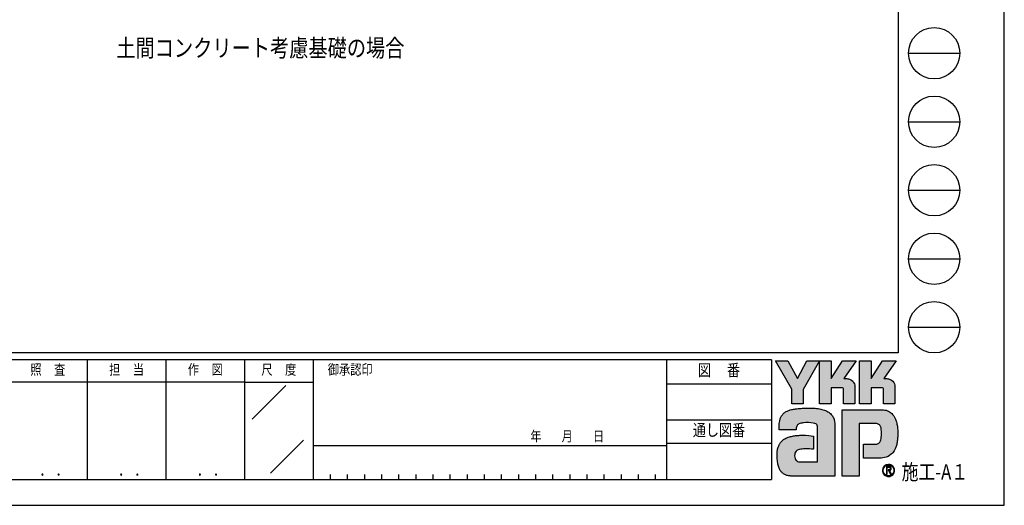
# Model space of a CAD drawing. Units: millimetres. Extents: x 0 to 29435, y 0 to 20790.
# Drawn here: x 19364 to 29435, y 0 to 4963 of the extents above; entities that cross this region are included whole.
import ezdxf
from ezdxf.enums import TextEntityAlignment as Align

# ---------------------------------------------------------------- set-up
doc = ezdxf.new("R2010")
doc.units = ezdxf.units.MM
doc.layers.add('USER1', color=3, linetype='Continuous', lineweight=13)
doc.layers.add('YKK_ZWAK', color=7, linetype='Continuous', lineweight=30)
doc.styles.add('text-b', font='extslim2.shx', dxfattribs={"width": 0.8, "bigfont": 'extfont2.shx'})

msp = doc.modelspace()

# ---------------------------------------------------------------- hatches: boundary and pattern name
at = {"layer": 'YKK_ZWAK', "linetype": 'ByBlock', "lineweight": -2}
h = msp.add_hatch(color=256, dxfattribs=at)
edge = h.paths.add_edge_path()
edge.add_arc((28250.94910273476, 356.4543489920574), 61.62614123377078, 44.93442000000285, 90.08535600000255)
edge.add_arc((28250.95597061996, 356.3360569453759), 61.74444374317847, 90.09156552177431, 179.923629932956)
edge.add_arc((28250.57966389267, 356.2690967755511), 61.36826368205735, 179.8606450800951, 225.1439939985764)
edge.add_arc((28250.87400220578, 356.2622768033556), 61.57140405173925, 224.9453553885787, 269.9844512830166)
edge.add_arc((28250.87022825069, 356.5662896311558), 61.87541596436207, 269.9880223087077, 314.9377721061914)
edge.add_arc((28251.28702298223, 356.166848368655), 61.2982649822482, 314.9257166602815, 360.2350799932708)
edge.add_arc((28251.43805775844, 356.6430039365006), 61.14712695202921, 359.7894949650353, 405.1328750314316)
edge.add_line((28294.57521720339, 399.9807081847345), (28294.57521336453, 399.9807060034584))
edge = h.paths.add_edge_path(flags=16)
edge.add_arc((28250.75269252112, 355.6896756766481), 54.61888236448476, 224.628219000001, 270.1097310000005, ccw=False)
edge.add_arc((28250.34532025549, 356.1846541093892), 54.68041513960407, 179.755127369646, 225.2972179378844, ccw=False)
edge.add_arc((28250.56909333369, 356.5350117092289), 54.90381277895899, 134.8007046283088, 180.1217460165476, ccw=False)
edge.add_arc((28250.72916732302, 356.8465381318049), 54.79657287640562, 89.86602478721397, 135.148996271344, ccw=False)
edge.add_arc((28250.96820569845, 356.4298833096548), 55.21318928358788, 45.03107645709707, 90.11509058956278, ccw=False)
edge.add_arc((28251.00506591402, 356.4121552207955), 55.19969526608388, 0.0064280881064178175, 45.071149570043985, ccw=False)
edge.add_arc((28250.76951667338, 356.5061426409835), 55.4353136806969, 270.09072013900766, 359.9092589945101, ccw=False)
edge.add_line((28250.857290979, 301.0708984496883), (28250.85729675145, 301.0708934794915))
edge = h.paths.add_edge_path(flags=0)
edge.add_arc((28259.02856410419, 376.2404716600486), 11.73492093996799, -1.6106014017748862, 42.86139266983258, ccw=False)
edge.add_line((28270.75884894778, 375.9106429843085), (28270.27142701295, 372.160604812613))
edge.add_line((28270.27142701295, 372.160604812613), (28268.92945696211, 369.204467065543))
edge.add_line((28268.92945696211, 369.204467065543), (28266.91471893184, 366.9520018340599))
edge.add_line((28266.91471893184, 366.9520018340599), (28264.41145150307, 365.3128727817037))
edge.add_line((28264.41145150307, 365.3128727817036), (28261.60151598476, 364.1955549360076))
edge.add_line((28261.60151598476, 364.1955549360076), (28258.66558504979, 363.508523324505))
edge.add_line((28258.66558504978, 363.508523324505), (28255.78789727911, 363.163818882748))
edge.add_line((28255.78789727911, 363.163818882748), (28253.15031398167, 363.0687280022634))
edge.add_line((28253.15031398167, 363.0687280022635), (28246.20511379826, 363.0687280022635))
edge.add_line((28246.20511379826, 363.0687280022635), (28249.71040138013, 357.1065297958688))
edge.add_line((28249.71040138013, 357.1065297958688), (28272.62611494095, 317.7460370912121))
edge.add_line((28272.62611494095, 317.7460370912121), (28281.79881899972, 317.7460370912121))
edge.add_line((28281.79881899972, 317.7460370912121), (28259.70207564706, 355.632621148355))
edge.add_line((28259.70207564706, 355.632621148355), (28261.77030229761, 356.0438892064514))
edge.add_line((28261.77030229761, 356.0438892064514), (28263.74343806767, 356.5657004131115))
edge.add_line((28263.74343806767, 356.5657004131115), (28265.61553977721, 357.1968661323291))
edge.add_line((28265.61553977721, 357.1968661323291), (28267.38304151822, 357.9373863641043))
edge.add_line((28267.38304151822, 357.9373863641042), (28269.03762283867, 358.7872611084365))
edge.add_line((28269.03762283866, 358.7872611084367), (28270.5769064665, 359.7464903653266))
edge.add_line((28270.5769064665, 359.7464903653266), (28271.99376058573, 360.8126968627626))
edge.add_line((28271.99376058573, 360.8126968627626), (28273.28105338029, 361.9870692367483))
edge.add_arc((28259.25924845615, 375.3507135267759), 19.37002844709296, 316.3767372757107, 361.6565045120804)
edge.add_line((28278.6211820311, 375.9106512733097), (28278.53601316308, 377.9611485221836))
edge.add_line((28278.53601316308, 377.9611485221836), (28278.27926778578, 379.9378502002605))
edge.add_line((28278.27926778578, 379.9378502002605), (28277.85611336762, 381.8349132659316))
edge.add_line((28277.85611336762, 381.8349132659316), (28277.2653612726, 383.6428286311484))
edge.add_line((28277.2653612726, 383.6428286311484), (28276.51176604476, 385.3568417518861))
edge.add_line((28276.51176604476, 385.3568417518861), (28275.59413904808, 386.967443540097))
edge.add_line((28275.59413904808, 386.967443540097), (28274.5172348266, 388.471068087762))
edge.add_line((28274.5172348266, 388.471068087762), (28273.28105338029, 389.8582063068337))
edge.add_line((28273.28105338029, 389.8582063068337), (28271.66094250403, 391.2905126941355))
edge.add_line((28271.66094250403, 391.2905126941355), (28269.86134759086, 392.538580500498))
edge.add_line((28269.86134759086, 392.538580500498), (28267.89177772882, 393.6024097259214))
edge.add_line((28267.89177772882, 393.6024097259214), (28265.76055336995, 394.4772458263811))
edge.add_line((28265.76055336995, 394.4772458263811), (28263.4748063303, 395.1619001658711))
edge.add_line((28263.4748063303, 395.1619001658711), (28261.0428570619, 395.6528068363738))
edge.add_line((28261.0428570619, 395.6528068363738), (28258.47302601681, 395.9499658378888))
edge.add_line((28258.47302601681, 395.9499658378888), (28255.77125637503, 396.049811262398))
edge.add_line((28255.77125637503, 396.049811262398), (28229.2444666278, 396.049811262398))
edge.add_line((28229.2444666278, 396.049811262398), (28229.2444666278, 318.0075370125455))
edge.add_line((28229.2444666278, 318.0075370125455), (28237.26181648868, 318.0075370125455))
edge.add_line((28237.26181648867, 318.0075370125455), (28237.26181648867, 388.0895159298171))
edge.add_line((28237.26181648867, 388.0895159298171), (28255.77125637503, 388.0895159298171))
edge.add_line((28255.77125637503, 388.0895159298171), (28257.68258307277, 388.026518221496))
edge.add_line((28257.68258307277, 388.026518221496), (28259.48098934994, 387.8399023685444))
edge.add_line((28259.48098934994, 387.8399023685444), (28261.16172066252, 387.5308570069691))
edge.add_line((28261.16172066252, 387.5308570069691), (28262.72002246645, 387.1017594087815))
edge.add_line((28262.72002246645, 387.1017594087815), (28264.15114021775, 386.554986845994))
edge.add_line((28264.15114021775, 386.554986845994), (28265.45031937237, 385.8917279546126))
edge.add_line((28265.45031937237, 385.8917279546126), (28266.61161675029, 385.1131713706441))
edge.add_line((28266.61161675029, 385.1131713706441), (28267.63027780748, 384.2228830021071))
edge = h.paths.add_edge_path()
edge.add_arc((27434.29106863138, 160.7918872388628), 833.0100989574905, 87.51793533789117, 91.66438817798303, ccw=False)
edge.add_arc((27445.11234572194, 392.7835262038843), 600.7679612636751, 81.92630775827178, 87.59083149003902, ccw=False)
edge.add_arc((27477.05610907053, 611.6943548788245), 379.5415524091629, 73.67137372319672, 82.0594330221652, ccw=False)
edge.add_arc((27524.44109007087, 770.2877868214085), 214.0247201972499, 60.60528288235503, 73.90849856205972, ccw=False)
edge.add_arc((27543.84041788101, 808.9742377915433), 170.809897021491, 52.173471518694726, 59.905419987328685, ccw=False)
edge.add_arc((27561.1899285985, 831.4326740552816), 142.4306594175294, 43.55041761169451, 52.145605771503426, ccw=False)
edge.add_arc((27570.74776741581, 840.6698517979105), 129.1391394534221, 34.48659260316282, 43.5018201335609, ccw=False)
edge.add_arc((27570.81446032724, 840.8667120024555), 128.9727624524705, 25.589150532184817, 34.43128324084961, ccw=False)
edge.add_arc((27559.33895392417, 835.4897792694062), 141.6451042082568, 17.430889992148195, 25.545905045019026, ccw=False)
edge.add_line((27694.47956867904, 877.9203082532355), (27699.44562600694, 857.8432200685781))
edge.add_line((27699.44562600694, 857.8432200685781), (27702.25912743328, 836.3503038070094))
edge.add_line((27702.25912743328, 836.3503038070094), (27703.1470385298, 813.4488538782601))
edge.add_line((27703.1470385298, 813.44885387826), (27703.1470385298, 297.5))
edge.add_line((27703.1470385298, 297.5), (27280.93283145351, 297.5000000000006))
edge.add_arc((27279.20448011309, 622.6594252747886), 325.1640186788606, 263.6848746649659, 270.30454692996716, ccw=False)
edge.add_arc((27264.30381025489, 489.9694736787795), 191.640331887632, 253.691018885623, 263.74909316651605, ccw=False)
edge.add_arc((27246.70338007061, 429.5160286276169), 128.6769805288632, 239.8785013092501, 253.6535482446689, ccw=False)
edge.add_arc((27237.09126450166, 412.0339267953459), 108.7328758048666, 223.6420534782413, 239.6366294170112, ccw=False)
edge.add_arc((27248.67442920174, 422.2229693298368), 124.1487407205544, 208.2977657543149, 223.355606159757, ccw=False)
edge.add_arc((27300.01500375542, 449.5470187740989), 182.3071887726854, 196.3102007627962, 208.2099283034402, ccw=False)
edge.add_arc((27417.9244291019, 484.3792824786924), 305.2537590604823, 187.8047148541562, 196.3697110093865, ccw=False)
edge.add_arc((27641.23939352845, 515.7896896419448), 530.7661190638396, 181.9094794174699, 187.8904176513079, ccw=False)
edge.add_arc((27450.96538035449, 512.7953534918556), 340.5144421277161, 174.5558801097798, 182.4727230497099, ccw=False)
edge.add_arc((27348.93648262981, 522.567219465584), 238.0186760391094, 164.9753667854606, 174.5673877291292, ccw=False)
edge.add_arc((27291.09968510648, 537.9883152326031), 178.1614112173496, 153.891777935297, 164.9434116692619, ccw=False)
edge.add_arc((27264.74825521219, 550.6590873899631), 148.9229229041931, 142.0468818398376, 153.8077060405064, ccw=False)
edge.add_arc((27259.66234326048, 554.3018928605522), 142.6724522426601, 130.6022050713186, 141.944269337734, ccw=False)
edge.add_arc((27268.06311017533, 544.2030121687241), 155.8073585859351, 120.6072426230107, 130.5308147201121, ccw=False)
edge.add_arc((27284.6532393757, 515.9931036568281), 188.5338837364491, 112.58837614452091, 120.5816154340441, ccw=False)
edge.add_arc((27306.97684115828, 462.3542452036217), 246.6326813467864, 106.6130308198974, 112.5902350136696, ccw=False)
edge.add_arc((27342.0844689947, 344.35214837235), 369.7465892487032, 99.87193010640078, 106.59824860692831, ccw=False)
edge.add_arc((27361.75330540467, 233.5462795464431), 482.2841065120342, 94.78469170294778, 99.9171141639502, ccw=False)
edge.add_arc((27371.32817400793, 123.3026661703062), 592.9422968005574, 90.80098592879739, 94.81811646898808, ccw=False)
edge.add_arc((27372.78404422316, 41.2107339686242), 675.0466297722629, 87.57779436069058, 90.82713927416393, ccw=False)
edge.add_line((27401.31345362288, 715.6542269064638), (27434.42615345989, 713.4691135005723))
edge.add_line((27434.42615345989, 713.4691135005723), (27460.45728199259, 710.5510121056964))
edge.add_line((27460.45728199259, 710.5510121056964), (27477.4856814154, 707.817149291759))
edge.add_line((27477.4856814154, 707.817149291759), (27483.58813867051, 706.1851520554396))
edge.add_line((27483.58813867051, 706.1851520554396), (27483.58813867051, 572.3459264091395))
edge.add_line((27483.58813867051, 572.3459264091395), (27464.22763540381, 574.3891917035558))
edge.add_line((27464.22763540381, 574.3891917035558), (27442.99503042757, 575.5386027214154))
edge.add_line((27442.99503042757, 575.5386027214154), (27421.26200969278, 575.9831525876816))
edge.add_line((27421.26200969278, 575.9831525876816), (27400.40263642244, 575.9165889713422))
edge.add_line((27400.40263642244, 575.9165889713422), (27381.78859656754, 575.531470905379))
edge.add_line((27381.78859656755, 575.5314709053789), (27366.7927647151, 575.0179801507612))
edge.add_line((27366.7927647151, 575.0179801507612), (27356.7880154521, 574.5686757404707))
edge.add_line((27356.78801545209, 574.5686757404706), (27353.14841200153, 574.3773053434948))
edge.add_line((27353.14841200155, 574.3773053434948), (27338.0170756444, 571.6125379934006))
edge.add_line((27338.0170756444, 571.6125379934006), (27324.96941820588, 567.2823370233256))
edge.add_line((27324.96941820588, 567.2823370233256), (27314.00781695801, 561.3569865331186))
edge.add_line((27314.00781695801, 561.3569865331186), (27305.13346053677, 553.8091478946405))
edge.add_line((27305.13346053677, 553.8091478946405), (27298.34397167015, 544.6102938437454))
edge.add_line((27298.34397167015, 544.6102938437457), (27293.64172763018, 533.7342743883007))
edge.add_line((27293.64172763018, 533.7342743883006), (27291.02553978084, 521.1513736281541))
edge.add_line((27291.02553978084, 521.1513736281541), (27290.49778539415, 506.834252935167))
edge.add_line((27290.49778539415, 506.834252935167), (27292.16781898267, 491.0895803989022))
edge.add_line((27292.16781898267, 491.0895803989022), (27295.51264070372, 478.0740161325498))
edge.add_line((27295.51264070372, 478.0740161325498), (27300.32423925624, 467.5391352108438))
edge.add_line((27300.32423925625, 467.5391352108438), (27306.39460333919, 459.2365127085178))
edge.add_line((27306.39460333919, 459.2365127085178), (27313.51215574348, 452.9177237003052))
edge.add_line((27313.51215574348, 452.9177237003052), (27321.46888516803, 448.3319659889273))
edge.add_line((27321.46888516803, 448.3319659889273), (27330.05559167582, 445.23319192113))
edge.add_line((27330.05559167582, 445.2331919211301), (27339.06188669373, 443.3705992996346))
edge.add_line((27339.06188669373, 443.3705992996346), (27524.91820123721, 443.3705992996346))
edge.add_line((27524.91820123721, 443.3705992996346), (27524.91820123721, 787.2418072166589))
edge.add_line((27524.91820123721, 787.2418072166589), (27524.97168985748, 794.0598233474165))
edge.add_line((27524.97168985748, 794.0598233474165), (27524.61628769166, 800.7245054333926))
edge.add_line((27524.61628769167, 800.7245054333926), (27523.74382886322, 807.1467057741323))
edge.add_line((27523.74382886322, 807.1467057741323), (27522.2473361316, 813.238465305187))
edge.add_line((27522.2473361316, 813.238465305187), (27520.01864362023, 818.914202234122))
edge.add_line((27520.01864362023, 818.914202234122), (27516.94958545259, 824.084768860481))
edge.add_line((27516.94958545259, 824.084768860481), (27512.9308071161, 828.6645833918287))
edge.add_line((27512.9308071161, 828.6645833918287), (27507.85652000623, 832.56449812771))
edge.add_line((27507.85652000623, 832.56449812771), (27496.95672783066, 836.8435877495242))
edge.add_line((27496.95672783067, 836.8435877495242), (27479.52894670982, 840.468927568006))
edge.add_line((27479.52894670982, 840.468927568006), (27457.29432158046, 843.1433585816401))
edge.add_line((27457.29432158046, 843.1433585816401), (27431.97518601539, 844.5709104249173))
edge.add_line((27431.97518601539, 844.5709104249173), (27405.29268495136, 844.4568013683356))
edge.add_line((27405.29268495137, 844.4568013683356), (27378.96915196107, 842.5062496823798))
edge.add_arc((27403.47991673302, 623.0222162955007), 220.8484061556218, 96.37207465332192, 102.7534079932569)
edge.add_arc((27380.46582588685, 722.2990088706483), 118.9415490814572, 102.4978957058443, 112.8463169705322)
edge.add_line((27334.2854992983, 831.9095445598454), (27326.15448830393, 827.3297451570236))
edge.add_line((27326.15448830393, 827.3297451570236), (27319.80598339557, 821.7372127485132))
edge.add_line((27319.80598339557, 821.7372127485132), (27315.00745983911, 815.208035167228))
edge.add_line((27315.00745983911, 815.208035167228), (27311.52237906933, 807.8170964815496))
edge.add_line((27311.52237906933, 807.8170964815496), (27309.11895706508, 799.6416580318721))
edge.add_line((27309.11895706508, 799.6416580318721), (27307.56303253315, 790.7577925225828))
edge.add_line((27307.56303253315, 790.7577925225828), (27306.61806690833, 781.2391953860582))
edge.add_line((27306.61806690833, 781.2391953860582), (27306.05227616945, 771.1643165986973))
edge.add_line((27306.05227616945, 771.1643165986972), (27131.10526288958, 770.7387849085281))
edge.add_line((27131.10526288958, 770.7387849085281), (27131.61518773618, 794.6660277105068))
edge.add_line((27131.61518773618, 794.6660277105065), (27132.58749198915, 821.5482196235464))
edge.add_arc((27449.81630409593, 803.3954078918028), 317.7477675837388, 171.5562215410652, 176.7249302595971, ccw=False)
edge.add_arc((27342.14375816638, 819.4661675274002), 208.8825518357192, 163.4838524863008, 171.5798233267276, ccw=False)
edge.add_arc((27288.11860599765, 835.4930546712052), 152.5302838204315, 152.2125045740734, 163.4864976584933, ccw=False)
edge.add_arc((27264.77810451159, 847.5625608061031), 126.2547828122069, 138.0385215069419, 152.1201504079557, ccw=False)
edge.add_arc((27264.75995868233, 846.9721099282631), 126.6368870896077, 122.60462867217839, 137.8343845030835, ccw=False)
edge.add_arc((27281.50356171547, 819.8893410255179), 158.4745077295742, 108.37420791968111, 122.4280899168763, ccw=False)
edge.add_arc((27308.02447377646, 725.5772515358462), 256.378913186981, 100.9315937394664, 107.3549899713762, ccw=False)
edge.add_arc((27394.6861203172, 305.138802058138), 685.6433934676047, 97.86054447666328, 101.37937906247248, ccw=False)
edge.add_arc((27435.37266090402, 22.46581574148422), 971.2261327377593, 94.9020122383061, 97.95760039022957, ccw=False)
edge.add_arc((27438.14360566452, -0.1590943076959093), 994.0054145084738, 91.61689723320723, 94.94970856324022, ccw=False)
edge = h.paths.add_edge_path()
edge.add_arc((28064.4184144908, 682.0907448342437), 276.4098487196137, 339.22498221091587, 347.3145741352372, ccw=False)
edge.add_arc((28193.75893389856, 632.0096848188784), 137.718538766426, 326.2325061058077, 339.6193101912123, ccw=False)
edge.add_arc((28141.44611279068, 670.9972403992919), 202.903792992813, 318.6736738685102, 325.2911172618525, ccw=False)
edge.add_arc((28161.79962712172, 653.1456152875472), 175.8308417190862, 311.5703269329227, 318.6624294560623, ccw=False)
edge.add_line((28278.47022065397, 521.5992071097573), (28262.32420667643, 509.0498704504613))
edge.add_line((28262.32420667643, 509.0498704504615), (28245.5050071907, 499.1841916001671))
edge.add_line((28245.5050071907, 499.1841916001671), (28228.14022377817, 491.8217801786345))
edge.add_line((28228.14022377817, 491.8217801786345), (28210.35347458349, 486.7843407849543))
edge.add_line((28210.35347458349, 486.7843407849543), (28192.27194365932, 483.8935780182171))
edge.add_line((28192.27194365932, 483.8935780182171), (28174.01924915026, 482.9688192055031))
edge.add_line((28174.01924915026, 482.9688192055031), (27994.25826004586, 482.9688192055031))
edge.add_line((27994.25826004586, 482.9688192055031), (27994.25826004586, 624.1799653613846))
edge.add_line((27994.25826004586, 624.1799653613846), (28095.62513864261, 624.1799653613846))
edge.add_line((28095.62513864261, 624.1799653613846), (28114.31525120189, 624.4402766467117))
edge.add_line((28114.3152512019, 624.4402766467117), (28130.74814398567, 626.0318602588254))
edge.add_line((28130.74814398567, 626.0318602588254), (28144.85131019756, 630.1683135599103))
edge.add_arc((28128.5162861495, 667.0013684092438), 40.29276535787587, 293.9167198020605, 314.0937636770703)
edge.add_arc((28123.02387560883, 671.8498533244352), 47.6001904726924, 314.7809858171797, 333.9292818603019)
edge.add_arc((28087.67222381301, 689.0152249050834), 86.8988126068113, 334.0067642612878, 347.3498910530277)
edge.add_arc((27991.23840190508, 711.3469365481798), 185.8835432855098, 347.1430841970991, 355.4000769567)
edge.add_arc((27780.20977252157, 729.4827364388804), 397.68856647503, 355.2339044354762, 360.2919344246406)
edge.add_line((28177.89317676453, 731.5090371800846), (28177.6743048689, 753.7888354621186))
edge.add_line((28177.6743048689, 753.7888354621186), (28176.61166427948, 773.8577657884282))
edge.add_line((28176.61166427948, 773.8577657884282), (28174.09769912666, 791.4816718502732))
edge.add_line((28174.09769912666, 791.4816718502732), (28169.52858231937, 806.4252037184611))
edge.add_arc((28124.99291556518, 787.8362160036154), 48.25946619579589, 22.65543833575849, 39.38165319252862)
edge.add_arc((28131.78311266995, 793.0279211787353), 39.71812275996859, 39.80779662169855, 59.7537818176739)
edge.add_arc((28126.94623403119, 783.9424477897919), 50.00478168094421, 60.2099075952312, 77.92418213913811)
edge.add_arc((28119.49568914672, 748.9629244067813), 85.7689686421015, 77.94572257653994, 90.63794058773097)
edge.add_line((28118.54074314151, 834.7265767313933), (27951.6789410368, 834.7266270227319))
edge.add_line((27951.6789410368, 834.7266270227319), (27951.6789410368, 297.5))
edge.add_line((27951.6789410368, 297.5), (27776.8056231893, 297.5))
edge.add_line((27776.8056231893, 297.5), (27776.8056231893, 977.2298205172003))
edge.add_line((27776.8056231893, 977.2298205172003), (28183.23355546925, 977.2298205171999))
edge.add_arc((28176.59153256496, 790.2541612458604), 187.0935959037965, 78.73197638228368, 87.96551099663088, ccw=False)
edge.add_arc((28182.07781708228, 818.3079612349572), 158.5085834800923, 69.0303397675134, 78.69541395760581, ccw=False)
edge.add_arc((28187.19222456055, 831.9462946965648), 143.9432432665812, 59.39483710465089, 68.98849810507397, ccw=False)
edge.add_arc((28189.55627931585, 836.1014434540555), 139.1633609957651, 50.30120407773393, 59.36159834971329, ccw=False)
edge.add_arc((28188.69488631081, 835.1240761893199), 140.4655815245549, 42.05209438652213, 50.28551138205171, ccw=False)
edge.add_line((28292.99565595411, 929.2087669994897), (28304.40192129094, 914.8145438390129))
edge.add_line((28304.40192129094, 914.8145438390129), (28312.9458369025, 900.8682775799163))
edge.add_line((28312.9458369025, 900.8682775799163), (28318.90684647289, 888.2473404675673))
edge.add_arc((28119.32274370467, 795.1591442764303), 220.2253989618722, 14.762666767432506, 25.004857483356773, ccw=False)
edge.add_arc((27984.25646624808, 758.3465847937662), 360.2154416786788, 7.913901303101682, 14.95041339176612, ccw=False)
edge.add_arc((27849.34751846614, 738.730240466387), 496.541137460889, 2.5437612488565833, 8.012513468652287, ccw=False)
edge.add_arc((27772.01957279648, 734.6633075748967), 573.9737324148257, -2.235807907604226, 2.606741948428123, ccw=False)
edge.add_arc((27794.09363344909, 733.2437226731968), 551.8613762372152, 352.8936963416039, 357.82205712252266, ccw=False)
edge.add_arc((27909.52394786268, 718.225495139936), 435.4602898225586, 347.15165836895227, 352.9756549716377, ccw=False)
edge = h.paths.add_edge_path()
edge.add_arc((27824.35577822765, 1206.838085904911), 87.42118200804819, 78.2679820538109, 90.11215451062168, ccw=False)
edge.add_arc((27825.60882669414, 1213.201137274516), 80.936298751615, 66.19963222081822, 78.22058292401289, ccw=False)
edge.add_line((27858.2707647048, 1287.254376643216), (27872.42188078875, 1279.17174360349))
edge.add_line((27872.42188078875, 1279.17174360349), (27884.40452036584, 1268.63210813776))
edge.add_line((27884.40452036584, 1268.63210813776), (27894.03841519495, 1256.084866457795))
edge.add_line((27894.03841519495, 1256.084866457795), (27901.14408123917, 1241.976945701874))
edge.add_line((27901.14408123917, 1241.976945701874), (27905.53846855358, 1226.758838916293))
edge.add_line((27905.53846855358, 1226.758838916293), (27907.04447037324, 1210.877473239332))
edge.add_line((27907.04447037324, 1210.877473239332), (27907.04447037324, 1035.236296531929))
edge.add_line((27907.04447037324, 1035.236296531929), (27791.43654378789, 1035.236296531929))
edge.add_line((27791.4365437879, 1035.236296531929), (27791.43654378789, 1185.066242367748))
edge.add_arc((27775.03497143788, 1185.473340691815), 16.40662380254073, 358.5781712163345, 452.1682981404213)
edge.add_line((27774.41422831536, 1201.868217409069), (27663.19341645813, 1201.868800949406))
edge.add_line((27663.19341645813, 1201.868800949406), (27663.19341645813, 1035.661828222099))
edge.add_line((27663.19341645813, 1035.661828222099), (27544.69948165005, 1035.661828222099))
edge.add_line((27544.69948165005, 1035.661828222099), (27544.69948165005, 1477))
edge.add_line((27544.69948165005, 1477), (27663.19341645812, 1477))
edge.add_line((27663.19341645813, 1477), (27663.19341645813, 1296.45332249559))
edge.add_line((27663.19341645813, 1296.45332249559), (27779.74155412428, 1477))
edge.add_line((27779.74155412428, 1477), (27918.93558497788, 1477))
edge.add_line((27918.93558497788, 1477), (27794.05748618126, 1294.259100428404))
edge.add_line((27794.05748618125, 1294.259100428404), (27798.48396666782, 1294.259100428404))
edge.add_line((27798.48396666782, 1294.259100428404), (27803.36807201672, 1294.259100428404))
edge.add_line((27803.36807201672, 1294.259100428404), (27808.38411596229, 1294.259100428404))
edge.add_line((27808.38411596229, 1294.259100428404), (27813.2123554189, 1294.259100428404))
edge.add_line((27813.2123554189, 1294.259100428404), (27817.52829275691, 1294.259100428404))
edge.add_line((27817.52829275691, 1294.259100428404), (27821.01099625466, 1294.259100428404))
edge.add_line((27821.01099625466, 1294.259100428404), (27823.33715691852, 1294.259100428404))
edge.add_line((27823.33715691852, 1294.259100428404), (27824.18465439082, 1294.259100428404))
h.paths.add_polyline_path([(27093.56932645424, 1477), (27222.40914905905, 1477), (27319.14985632022, 1294.651350310403), (27415.6361954761, 1477), (27544.56754305338, 1477), (27379.35070411911, 1183.034863433393), (27379.35070411911, 1035.531078261432), (27261.83977128806, 1035.531078261432), (27261.83977128806, 1186.998964513602)])
edge = h.paths.add_edge_path()
edge.add_arc((28233.72587981835, 1206.682047834816), 87.57720892582597, 78.2785069830033, 90.10825959996419, ccw=False)
edge.add_arc((28234.93313337868, 1212.823728852414), 81.31836975966795, 66.2482987955566, 78.2322632326792, ccw=False)
edge.add_line((28267.68604760546, 1287.254393702484), (28281.87845761213, 1279.17174360349))
edge.add_line((28281.87845761212, 1279.17174360349), (28293.90983126545, 1268.63210813776))
edge.add_line((28293.90983126545, 1268.63210813776), (28303.5912715348, 1256.084866457795))
edge.add_line((28303.5912715348, 1256.084866457795), (28310.73853983924, 1241.976945701874))
edge.add_line((28310.73853983924, 1241.976945701874), (28315.1638316898, 1226.758838916293))
edge.add_line((28315.1638316898, 1226.758838916293), (28316.67934259753, 1210.877473239332))
edge.add_line((28316.67934259753, 1210.877473239332), (28316.67934259753, 1035.531078261432))
edge.add_line((28316.67934259753, 1035.531078261432), (28200.80872745484, 1035.531078261432))
edge.add_line((28200.80872745484, 1035.531078261432), (28200.80872745483, 1185.066242367748))
edge.add_arc((28184.48388233278, 1185.550921771706), 16.33203852504529, 358.2994062850051, 452.4345457850627)
edge.add_line((28183.79012910378, 1201.868219000132), (28072.69397281372, 1201.868800949406))
edge.add_line((28072.69397281372, 1201.868800949406), (28072.69397281372, 1035.531078261431))
edge.add_line((28072.69397281372, 1035.531078261432), (27954.13585166132, 1035.531078261432))
edge.add_line((27954.13585166132, 1035.531078261432), (27954.13585166132, 1477.000000000001))
edge.add_line((27954.13585166132, 1477), (28072.69397281372, 1477))
edge.add_line((28072.69397281372, 1477), (28072.69397281372, 1296.45332249559))
edge.add_line((28072.69397281372, 1296.45332249559), (28189.11373779122, 1477))
edge.add_line((28189.11373779122, 1477), (28328.30895728082, 1477))
edge.add_line((28328.30895728082, 1477), (28203.4296698482, 1294.259100428404))
edge.add_line((28203.4296698482, 1294.259100428404), (28207.903695775, 1294.259100428404))
edge.add_line((28207.903695775, 1294.259100428404), (28212.80919657201, 1294.259100428404))
edge.add_line((28212.80919657201, 1294.259100428404), (28217.82880642561, 1294.259100428404))
edge.add_line((28217.82880642561, 1294.259100428404), (28222.64753679417, 1294.259100428404))
edge.add_line((28222.64753679417, 1294.259100428404), (28226.94564459208, 1294.259100428404))
edge.add_line((28226.94564459208, 1294.259100428404), (28230.40932991373, 1294.259100428404))
edge.add_line((28230.40932991373, 1294.259100428404), (28232.72003830952, 1294.259100428404))
edge.add_line((28232.72003830952, 1294.259100428404), (28233.56040396578, 1294.259100428404))

# ---------------------------------------------------------------- linework, layer by layer
at = {"layer": 'YKK_ZWAK'}
for p, q in [((29435, 0), (29435, 20790)), ((28350.06932645, 20107.5), (28350.06932645, 1557.5)), ((28455.06932645, 4620), (28980.06932645, 4620)), ((28455.06932645, 3920), (28980.06932645, 3920)), ((28455.06932645, 3220), (28980.06932645, 3220)), ((28455.06932645, 2520), (28980.06932645, 2520)), ((28455.06932645, 1820), (28980.06932645, 1820)), ((28350.06932645, 1557.5), (1050.06932645, 1557.5)), ((21665.06932645, 1487.5), (19250.06932645, 1487.5)), ((20055.06932645, 1487.5), (20055.06932645, 262.5)), ((20860.06932645, 1487.5), (20860.06932645, 262.5)), ((21665.06932645, 1487.5), (21665.06932645, 262.5)), ((22365.06932645, 1487.5), (21665.06932645, 1487.5)), ((25978.81932645, 1487.5), (22365.06932645, 1487.5)), ((22365.06932645, 1487.5), (22365.06932645, 262.5)), ((25978.81932645, 1487.5), (25978.81932645, 262.5)), ((27055.06932645, 1487.5), (25978.81932645, 1487.5)), ((27055.06932645, 1487.5), (27055.06932645, 262.5)), ((21665.06932645, 1260), (19250.06932645, 1260)), ((21665.06932645, 1260), (22365.06932645, 1260)), ((21742.36598931, 880.98078619), (22085.130493, 1223.74528988)), ((25978.81932645, 1242.5), (27055.06932645, 1242.5)), ((25978.81932645, 875), (27055.06932645, 875)), ((21929.85113436, 329.04041388), (22266.62181176, 665.81109129)), ((22365.06932645, 612.5), (25978.81932645, 612.5)), ((27055.06932645, 630), (25978.81932645, 630)), ((22540.06932645, 315), (22540.06932645, 262.5)), ((22715.06932645, 315), (22715.06932645, 262.5)), ((22890.06932645, 315), (22890.06932645, 262.5)), ((23065.06932645, 315), (23065.06932645, 262.5)), ((23240.06932645, 315), (23240.06932645, 262.5)), ((23415.06932645, 315), (23415.06932645, 262.5)), ((23590.06932645, 315), (23590.06932645, 262.5)), ((23765.06932645, 315), (23765.06932645, 262.5)), ((23940.06932645, 315), (23940.06932645, 262.5)), ((24115.06932645, 315), (24115.06932645, 262.5)), ((24290.06932645, 315), (24290.06932645, 262.5)), ((24465.06932645, 315), (24465.06932645, 262.5)), ((24640.06932645, 315), (24640.06932645, 262.5)), ((24815.06932645, 315), (24815.06932645, 262.5)), ((24990.06932645, 315), (24990.06932645, 262.5)), ((25165.06932645, 315), (25165.06932645, 262.5)), ((25340.06932645, 315), (25340.06932645, 262.5)), ((25515.06932645, 315), (25515.06932645, 262.5)), ((25690.06932645, 315), (25690.06932645, 262.5)), ((25865.06932645, 315), (25865.06932645, 262.5)), ((19250.06932645, 262.5), (21665.06932645, 262.5)), ((21665.06932645, 262.5), (22365.06932645, 262.5)), ((22365.06932645, 262.5), (25978.81932645, 262.5)), ((25978.81932645, 262.5), (27055.06932645, 262.5)), ((0, 0), (29435, 0))]:
    msp.add_line(p, q, dxfattribs=at)
at = {"layer": 'YKK_ZWAK', "linetype": 'ByBlock', "lineweight": -2}
msp.add_lwpolyline([(27093.56932645, 1477), (27222.40914906, 1477), (27319.14985632, 1294.65135031), (27415.63619548, 1477), (27544.56754305, 1477), (27379.35070412, 1183.03486343), (27379.35070412, 1035.53107826), (27261.83977129, 1035.53107826), (27261.83977129, 1186.99896451)], close=True, dxfattribs=at)
for points in [[(27824.18465439, 1294.25910043, -0.05172601), (27842.13151807, 1292.43298141, -0.05249945), (27858.2707647, 1287.25437664), (27872.42188079, 1279.1717436), (27884.40452037, 1268.63210814), (27894.03841519, 1256.08486646), (27901.14408124, 1241.9769457), (27905.53846855, 1226.75883892), (27907.04447037, 1210.87747324), (27907.04447037, 1035.23629653), (27791.43654379, 1035.23629653), (27791.43654379, 1185.06624237, 0.4326875), (27774.41422832, 1201.86821741), (27663.19341646, 1201.86880095), (27663.19341646, 1035.66182822), (27544.69948165, 1035.66182822), (27544.69948165, 1477), (27663.19341646, 1477), (27663.19341646, 1296.4533225), (27779.74155412, 1477), (27918.93558498, 1477), (27794.05748618, 1294.25910043), (27798.48396667, 1294.25910043), (27803.36807202, 1294.25910043), (27808.38411596, 1294.25910043), (27813.21235542, 1294.25910043), (27817.52829276, 1294.25910043), (27821.01099625, 1294.25910043), (27823.33715692, 1294.25910043)], [(28233.56040397, 1294.25910043, -0.05166292), (28251.51759363, 1292.43298044, -0.05233762), (28267.68604761, 1287.2543937), (28281.87845761, 1279.1717436), (28293.90983127, 1268.63210814), (28303.59127153, 1256.08486646), (28310.73853984, 1241.9769457), (28315.16383169, 1226.75883892), (28316.6793426, 1210.87747324), (28316.6793426, 1035.53107826), (28200.80872745, 1035.53107826), (28200.80872745, 1185.06624237, 0.43551369), (28183.7901291, 1201.868219), (28072.69397281, 1201.86880095), (28072.69397281, 1035.53107826), (27954.13585166, 1035.53107826), (27954.13585166, 1477), (28072.69397281, 1477), (28072.69397281, 1296.4533225), (28189.11373779, 1477), (28328.30895728, 1477), (28203.42966985, 1294.25910043), (28207.90369578, 1294.25910043), (28212.80919657, 1294.25910043), (28217.82880643, 1294.25910043), (28222.64753679, 1294.25910043), (28226.94564459, 1294.25910043), (28230.40932991, 1294.25910043), (28232.72003831, 1294.25910043)], [(27410.09631662, 993.45054416, -0.01809429), (27470.36594749, 993.02047848, -0.02472118), (27529.48818779, 987.59682511, -0.03661616), (27583.76277976, 975.92707778, -0.05811151), (27629.48943572, 956.75876562, -0.0337498), (27648.59348803, 943.8920469, -0.03752118), (27664.41916551, 929.56634508, -0.03935665), (27677.19182752, 913.79015956, -0.03860024), (27687.1368429, 896.57197896, -0.03542324), (27694.47956868, 877.92030825), (27699.44562601, 857.84322007), (27702.25912743, 836.35030381), (27703.14703853, 813.44885388), (27703.14703853, 297.5), (27280.93283145, 297.5, -0.0288918), (27243.43751112, 299.46851734, -0.04391483), (27210.48791748, 306.04050236, -0.06017746), (27182.12872553, 318.21517818, -0.06990303), (27158.405033, 336.99183692, -0.06579693), (27139.36197947, 363.36977777, -0.05196907), (27125.04471169, 398.34830811, -0.03738925), (27115.49833661, 442.92670713, -0.02610269), (27110.76799995, 498.10427912, -0.03455749), (27111.98692991, 545.10162892, -0.04187754), (27119.0546029, 584.26982489, -0.04825926), (27131.11707427, 616.39145723, -0.05136137), (27147.32040833, 642.24914004, -0.04952953), (27166.81062085, 662.62541881, -0.04332683), (27188.73375989, 678.30292706, -0.03489123), (27212.2358628, 690.06420662, -0.02608639), (27236.46300082, 698.69188044, -0.02935753), (27278.69272416, 708.62406185, -0.02239816), (27321.52521778, 714.14971312, -0.01752983), (27363.03920455, 716.18702279, -0.01417889), (27401.31345362, 715.65422691), (27434.42615346, 713.4691135), (27460.45728199, 710.55101211), (27477.48568142, 707.81714929), (27483.58813867, 706.18515206), (27483.58813867, 572.34592641), (27464.2276354, 574.3891917), (27442.99503043, 575.53860272), (27421.26200969, 575.98315259), (27400.40263642, 575.91658897), (27381.78859657, 575.53147091), (27366.79276472, 575.01798015), (27356.78801545, 574.56867574), (27353.148412, 574.37730534), (27338.01707564, 571.61253799), (27324.96941821, 567.28233702), (27314.00781696, 561.35698653), (27305.13346054, 553.80914789), (27298.34397167, 544.61029384), (27293.64172763, 533.73427439), (27291.02553978, 521.15137363), (27290.49778539, 506.83425294), (27292.16781898, 491.0895804), (27295.5126407, 478.07401613), (27300.32423926, 467.53913521), (27306.39460334, 459.23651271), (27313.51215574, 452.9177237), (27321.46888517, 448.33196599), (27330.05559168, 445.23319192), (27339.06188669, 443.3705993), (27524.91820124, 443.3705993), (27524.91820124, 787.24180722), (27524.97168986, 794.05982335), (27524.61628769, 800.72450543), (27523.74382886, 807.14670577), (27522.24733613, 813.23846531), (27520.01864362, 818.91420223), (27516.94958545, 824.08476886), (27512.93080712, 828.66458339), (27507.85652001, 832.56449813), (27496.95672783, 836.84358775), (27479.52894671, 840.46892757), (27457.29432158, 843.14335858), (27431.97518602, 844.57091042), (27405.29268495, 844.45680137), (27378.96915196, 842.50624968, 0.02785102), (27354.72642774, 838.42211373, 0.04518422), (27334.2854993, 831.90954456), (27326.1544883, 827.32974516), (27319.8059834, 821.73721275), (27315.00745984, 815.20803517), (27311.52237907, 807.81709648), (27309.11895707, 799.64165803), (27307.56303253, 790.75779252), (27306.61806691, 781.23919539), (27306.05227617, 771.1643166), (27131.10526289, 770.73878491), (27131.61518774, 794.66602771), (27132.58749199, 821.54821962, -0.02255657), (27135.51278716, 850.05313018, -0.03534004), (27141.87977279, 878.8484597, -0.04923179), (27153.1776964, 906.60169267, -0.06152013), (27170.89573836, 931.98039961, -0.06655033), (27196.52308518, 953.6521468, -0.06139861), (27231.5489323, 970.28450252, -0.02803469), (27259.40557639, 977.30398818, -0.01535502), (27300.91587045, 984.33980563, -0.01333331), (27352.37952805, 990.1394905, -0.01454316)], [(28334.08121874, 621.39168001, -0.03531217), (28322.85621147, 584.04835827, -0.05847747), (28308.24434739, 555.4624052, -0.02888207), (28293.81890713, 537.01037255, -0.03095502), (28278.47022065, 521.59920711), (28262.32420668, 509.04987045), (28245.50500719, 499.1841916), (28228.14022378, 491.82178018), (28210.35347458, 486.78434078), (28192.27194366, 483.89357802), (28174.01924915, 482.96881921), (27994.25826005, 482.96881921), (27994.25826005, 624.17996536), (28095.62513864, 624.17996536), (28114.3152512, 624.44027665), (28130.74814399, 626.03186026), (28144.8513102, 630.16831356, 0.08826713), (28156.55338756, 638.06302214, 0.08374516), (28165.78085599, 650.9305139, 0.05828624), (28172.46162058, 669.98467505, 0.03604352), (28176.52321173, 696.43952519, 0.0220734), (28177.89317676, 731.50903718), (28177.67430487, 753.78883546), (28176.61166428, 773.85776579), (28174.09769913, 791.48167185), (28169.52858232, 806.42520372, 0.07311173), (28162.29443208, 818.45602892, 0.08725118), (28151.78980466, 827.33916644, 0.07744739), (28137.40752754, 832.8407047, 0.05543693), (28118.54074314, 834.72657673), (27951.67894104, 834.72662702), (27951.67894104, 297.5), (27776.80562319, 297.5), (27776.80562319, 977.22982052), (28183.23355547, 977.22982052, -0.04031071), (28213.14940407, 973.74131518, -0.04219686), (28238.80384522, 966.31853102, -0.04188471), (28260.47646099, 955.83769057, -0.03955404), (28278.44710554, 943.17553956, -0.03594052), (28292.99565595, 929.208767), (28304.40192129, 914.81454384), (28312.9458369, 900.86827758), (28318.90684647, 888.24734047, -0.04471976), (28332.27842048, 851.27604083, -0.03071223), (28341.04124733, 807.94279849, -0.02386646), (28345.39937157, 760.76794051, -0.02113275), (28345.55635634, 712.27126824, -0.02150735), (28341.71579453, 664.97259203, -0.02541745)], [(28294.57521336, 399.980706, 0.1995971), (28250.85729564, 418.08042184, 0.41335534), (28189.21158173, 356.41835665, 0.20019794), (28207.29494168, 312.76626227, 0.19908971), (28250.85729319, 294.69087502, 0.19868444), (28294.57520986, 312.76627041, 0.20031601), (28312.58477202, 356.41834953, 0.20047039), (28294.5752172, 399.98070818)], [(28250.85729675, 301.07089348, -0.2010974), (28211.88151872, 317.31971141, -0.20137243), (28195.6654045, 356.4183484, -0.20036901), (28211.88150948, 395.4926748, -0.20019623), (28250.8572985, 411.6429612, -0.19929348), (28289.98864486, 395.49267377, -0.19920596), (28306.20476083, 356.41834815, -0.41328625), (28250.85729098, 301.07089845)], [(28267.63027781, 384.222883, -0.19651844), (28270.75884895, 375.91064298), (28270.27142701, 372.16060481), (28268.92945696, 369.20446707), (28266.91471893, 366.95200183), (28264.4114515, 365.31287278), (28261.60151598, 364.19555494), (28258.66558505, 363.50852332), (28255.78789728, 363.16381888), (28253.15031398, 363.068728), (28246.2051138, 363.068728), (28249.71040138, 357.1065298), (28272.62611494, 317.74603709), (28281.798819, 317.74603709), (28259.70207565, 355.63262115), (28261.7703023, 356.04388921), (28263.74343807, 356.56570041), (28265.61553978, 357.19686613), (28267.38304152, 357.93738636), (28269.03762284, 358.78726111), (28270.57690647, 359.74649037), (28271.99376059, 360.81269686), (28273.28105338, 361.98706924, 0.20018169), (28278.62118203, 375.91065127), (28278.53601316, 377.96114852), (28278.27926779, 379.9378502), (28277.85611337, 381.83491327), (28277.26536127, 383.64282863), (28276.51176604, 385.35684175), (28275.59413905, 386.96744354), (28274.51723483, 388.47106809), (28273.28105338, 389.85820631), (28271.6609425, 391.29051269), (28269.86134759, 392.5385805), (28267.89177773, 393.60240973), (28265.76055337, 394.47724583), (28263.47480633, 395.16190017), (28261.04285706, 395.65280684), (28258.47302602, 395.94996584), (28255.77125638, 396.04981126), (28229.24446663, 396.04981126), (28229.24446663, 318.00753701), (28237.26181649, 318.00753701), (28237.26181649, 388.08951593), (28255.77125638, 388.08951593), (28257.68258307, 388.02651822), (28259.48098935, 387.83990237), (28261.16172066, 387.53085701), (28262.72002247, 387.10175941), (28264.15114022, 386.55498685), (28265.45031937, 385.89172795), (28266.61161675, 385.11317137)]]:
    msp.add_lwpolyline(points, format="xyb", close=True, dxfattribs=at)
at = {"layer": 'YKK_ZWAK'}
for centre in [(28717.56932645, 4620), (28717.56932645, 3920), (28717.56932645, 3220), (28717.56932645, 2520), (28717.56932645, 1820)]:
    msp.add_circle(centre, 262.5, dxfattribs=at)

# ---------------------------------------------------------------- texts
at = {"layer": 'USER1', "style": 'text-b', "width": 0.8}
for p in [(20352.86300692, 4583.89637313), (20352.86300692, 4583.89637347)]:
    msp.add_text('土間コンクリート考慮基礎の場合', height=180, dxfattribs=at).set_placement(p)
at = {"layer": 'YKK_ZWAK', "style": 'text-b', "width": 0.8}
for s, height, p in [('照     査', 105, (19652.56932645, 1373.75)), ('担     当', 105, (20457.56932645, 1373.75)), ('作     図', 105, (21262.56932645, 1373.75)), ('尺     度', 105, (22015.06932645, 1373.75)), ('御承認印', 105, (22744.8835133, 1373.75)), ('図\u3000 番', 122.5, (26516.94432645, 1365)), ('通し図番', 122.5, (26516.94432645, 752.5))]:
    msp.add_text(s, height=height, dxfattribs=at).set_placement(p, align=Align.MIDDLE)
for s, height, p in [('年        月        日', 105, (24587.17411941, 653.74888838)), ('施工-A１', 157.5, (28385.06932645, 262.5)), ('． ．', 123.725003, (19565, 299.76886034)), ('． ．', 123.725003, (20370, 299.76886034)), ('． ．', 123.725003, (21175, 299.76886034))]:
    msp.add_text(s, height=height, dxfattribs=at).set_placement(p)

doc.saveas('drawing.dxf')
